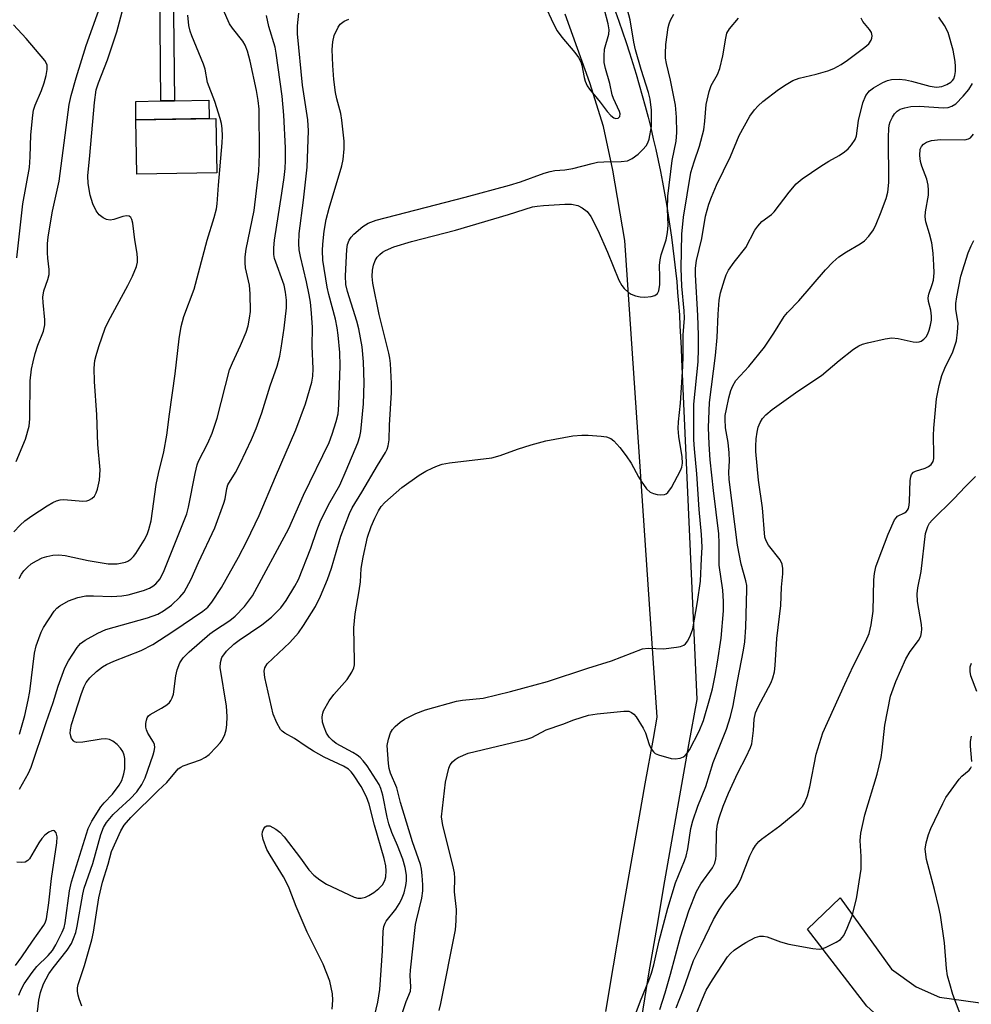
# Model space of a CAD drawing. Units: inches. Extents: x 1255761 to 1261761, y 481455 to 485456.
# Drawn here: x 1258295 to 1258507, y 481782 to 482002 of the extents above; entities that cross this region are included whole.
import ezdxf

# ---------------------------------------------------------------- set-up
doc = ezdxf.new("R2010")
doc.units = ezdxf.units.IN
doc.header["$MEASUREMENT"] = 0
for name, color, linetype in [('BLDG-Footprint', 5, 'Continuous'), ('CULTRL-Pad', 6, 'Continuous'), ('TRANS-Driveway', 251, 'Continuous'), ('TRANS-Non Street Sidewalk', 7, 'Continuous'), ('TRANS-Street Sidewalk', 7, 'Continuous'), ('Undefined', 1, 'Continuous')]:
    doc.layers.add(name, color=color, linetype=linetype)

msp = doc.modelspace()

# ---------------------------------------------------------------- linework, layer by layer
at = {"layer": 'BLDG-Footprint', "elevation": 264.99}
msp.add_lwpolyline([(1258338.6, 481967.76), (1258320.79, 481967.48), (1258320.6, 481979.62), (1258338.41, 481979.89)], close=True, dxfattribs=at)
at = {"layer": 'CULTRL-Pad'}
msp.add_lwpolyline([(1258336.91, 481979.87), (1258320.6, 481979.62), (1258320.54, 481983.73), (1258326.17, 481983.82), (1258329.16, 481983.86), (1258336.84, 481983.98)], close=True, dxfattribs=at)
at = {"layer": 'TRANS-Driveway'}
msp.add_lwpolyline([(1258708.49, 481759.99), (1258708.67, 481758.75), (1258709.08, 481753.95), (1258709.12, 481749.13), (1258630.32, 481757.22), (1258595.66, 481760.99), (1258509.58, 481771.38), (1258499.69, 481773.31), (1258493.59, 481775.37), (1258487.44, 481778.58), (1258483.61, 481782.05), (1258470.37, 481799.21), (1258477.61, 481806.18), (1258489.07, 481790.29), (1258494.55, 481786.36), (1258499.78, 481784.09), (1258581.03, 481772.76), (1258637.44, 481766.96)], close=True, dxfattribs=at)
at = {"layer": 'TRANS-Non Street Sidewalk'}
msp.add_lwpolyline([(1258360.78, 482064.06), (1258352.42, 482059.04), (1258330.34, 482020.8), (1258329.22, 482018.32), (1258328.81, 482016.23), (1258329.16, 481983.86), (1258326.17, 481983.82), (1258325.81, 482017.13), (1258326.23, 482019.22), (1258327.34, 482021.69), (1258349.42, 482059.94), (1258348.48, 482069.95)], close=True, dxfattribs=at)
at = {"layer": 'TRANS-Street Sidewalk'}
for points in [[(1258425.4, 481780.87), (1258427.1, 481791.02), (1258428.83, 481801.17), (1258430.58, 481811.32), (1258432.35, 481821.46), (1258434.15, 481831.6), (1258435.97, 481841.73), (1258436.83, 481846.44), (1258429.59, 481952.7), (1258426.92, 481968.41), (1258424.84, 481978.14), (1258421.84, 481987.82), (1258416.28, 482003.19)], [(1258427.52, 482003.71), (1258428.29, 482001.57), (1258429.11, 481999.23), (1258429.9, 481996.88), (1258430.67, 481994.52), (1258431.42, 481992.15), (1258432.14, 481989.78), (1258432.84, 481987.4), (1258433.51, 481985.01), (1258434.16, 481982.62), (1258434.79, 481980.22), (1258435.39, 481977.81), (1258435.96, 481975.39), (1258436.51, 481972.98), (1258437.04, 481970.55), (1258437.54, 481968.12), (1258438.01, 481965.69), (1258438.46, 481963.24), (1258438.89, 481960.8), (1258439.29, 481958.35), (1258439.67, 481955.9), (1258440.02, 481953.44), (1258440.34, 481950.98), (1258440.64, 481948.52), (1258440.92, 481946.05), (1258441.17, 481943.59), (1258441.39, 481941.12), (1258441.59, 481938.64), (1258441.77, 481936.17), (1258441.91, 481933.69), (1258442.04, 481931.21), (1258442.14, 481928.73), (1258442.21, 481926.25), (1258445.69, 481850.43), (1258443.84, 481840.31), (1258442.03, 481830.19), (1258440.23, 481820.07), (1258438.46, 481809.95), (1258436.71, 481799.82), (1258434.99, 481789.69), (1258433.29, 481779.55)]]:
    msp.add_lwpolyline(points, dxfattribs=at)
at = {"layer": 'Undefined'}
for points, elevation in [([(1258293.35, 481887.77), (1258294.78, 481889.24), (1258295.84, 481890.21), (1258297.38, 481891.35), (1258300.8, 481893.59), (1258302.05, 481894.33), (1258302.86, 481894.67), (1258303.71, 481894.89), (1258304.51, 481894.98), (1258308.78, 481894.58), (1258309.64, 481894.65), (1258310.12, 481894.81), (1258310.79, 481895.19), (1258311.33, 481895.71), (1258311.73, 481896.44), (1258312, 481897.27), (1258312.45, 481899.29), (1258312.6, 481901.61), (1258312.06, 481907.27), (1258311.84, 481913.89), (1258311.33, 481921.28), (1258311.31, 481924.22), (1258311.43, 481925.97), (1258311.69, 481927.1), (1258312.29, 481929.07), (1258313.74, 481933.2), (1258314.5, 481934.77), (1258318.79, 481942.7), (1258319.83, 481944.79), (1258320.71, 481946.92), (1258320.93, 481947.9), (1258320.97, 481948.71), (1258320.88, 481949.8), (1258320.31, 481952.83), (1258319.88, 481956.6), (1258319.66, 481957.38), (1258319.42, 481957.82), (1258319.09, 481958.11), (1258318.46, 481958.2), (1258317.67, 481958.05), (1258315.67, 481957.43), (1258314.83, 481957.28), (1258314.02, 481957.41), (1258313.26, 481957.77), (1258312.36, 481958.45), (1258311.72, 481959.34), (1258311, 481960.88), (1258310.36, 481962.79), (1258309.9, 481965.4), (1258309.84, 481967.11), (1258310.34, 481971.64), (1258311.33, 481983.47), (1258311.73, 481986.28), (1258312.22, 481987.88), (1258314.22, 481993), (1258316.3, 481999.22), (1258319.58, 482011.58)], 252), ([(1258293.85, 481903.43), (1258295.98, 481908.42), (1258296.78, 481911.3), (1258296.95, 481912.98), (1258297.03, 481921.41), (1258297.31, 481924.03), (1258297.64, 481925.69), (1258298.14, 481927.56), (1258298.74, 481929.37), (1258299.98, 481932.51), (1258300.27, 481933.89), (1258300.26, 481935.06), (1258299.87, 481938.91), (1258299.82, 481940.08), (1258300.05, 481941.49), (1258300.96, 481944.02), (1258301.25, 481945.15), (1258301.25, 481946.24), (1258300.95, 481948.74), (1258300.89, 481949.93), (1258300.88, 481952), (1258301.02, 481953.56), (1258302, 481959.23), (1258303.44, 481965.92), (1258305.72, 481983.02), (1258306.15, 481985), (1258307.24, 481989), (1258309.5, 481996.17), (1258313.36, 482007.06)], 250), ([(1258294.61, 481842.69), (1258295.83, 481846.84), (1258296.58, 481850.23), (1258296.92, 481852.22), (1258297.96, 481860.71), (1258298.33, 481862.38), (1258298.91, 481864.03), (1258299.47, 481865.38), (1258300, 481866.42), (1258302.37, 481870.11), (1258302.95, 481870.73), (1258303.62, 481871.25), (1258305.57, 481872.41), (1258307.64, 481873.15), (1258309.41, 481873.5), (1258311.1, 481873.54), (1258315.21, 481873.35), (1258317.47, 481873.49), (1258318.89, 481873.75), (1258322.29, 481874.7), (1258323.64, 481875.24), (1258324.38, 481875.66), (1258325.06, 481876.18), (1258326.02, 481877.3), (1258326.92, 481879.15), (1258331.93, 481891.82), (1258332.34, 481893.29), (1258333.78, 481900.77), (1258334.25, 481902.73), (1258334.57, 481903.5), (1258336.65, 481907.57), (1258337.59, 481909.76), (1258338.72, 481913.14), (1258341.47, 481923.91), (1258342.1, 481925.48), (1258343.93, 481929.31), (1258345.15, 481932.3), (1258345.61, 481933.69), (1258345.94, 481935.41), (1258346.11, 481936.86), (1258346.09, 481940.84), (1258345.88, 481942.78), (1258345.02, 481946.64), (1258344.93, 481947.72), (1258344.93, 481949.06), (1258345.18, 481950.77), (1258346.96, 481959.42), (1258347.98, 481968.19), (1258348.18, 481972.02), (1258348.05, 481981.97), (1258347.86, 481983.91), (1258347.45, 481986.14), (1258346.08, 481992.67), (1258345.46, 481994.9), (1258344.92, 481996.24), (1258344.42, 481997.11), (1258342.13, 482000.04), (1258341.49, 482001), (1258340.01, 482004.2)], 256), ([(1258308.54, 481782.03), (1258307.93, 481783.65), (1258307.67, 481784.47), (1258307.53, 481785.29), (1258307.57, 481786.1), (1258307.74, 481786.91), (1258309.13, 481791.14), (1258310.79, 481796.86), (1258311.12, 481798.56), (1258312.29, 481806.22), (1258313.12, 481809.68), (1258314.38, 481813.73), (1258315.14, 481816.54), (1258317.19, 481821.15), (1258317.95, 481822.37), (1258319.44, 481824.12), (1258325.54, 481830.14), (1258327.51, 481831.94), (1258330.03, 481834.93), (1258330.58, 481835.35), (1258331.09, 481835.61), (1258335.01, 481836.97), (1258336.13, 481837.53), (1258336.89, 481838.16), (1258338.49, 481839.76), (1258339.35, 481840.72), (1258339.8, 481841.37), (1258340.4, 481842.57), (1258340.74, 481843.61), (1258340.88, 481844.79), (1258340.95, 481846.59), (1258340.75, 481848.92), (1258339.38, 481857.54), (1258339.41, 481858.67), (1258339.75, 481859.73), (1258340.75, 481861.17), (1258342.4, 481862.74), (1258343.64, 481863.65), (1258348.64, 481867.03), (1258350.83, 481868.74), (1258352.88, 481870.82), (1258354.09, 481872.44), (1258356.01, 481875.65), (1258356.82, 481877.18), (1258359.57, 481884.16), (1258360.9, 481888.05), (1258361.65, 481890), (1258363.51, 481893.79), (1258366.02, 481898.2), (1258367.46, 481901.41), (1258370.05, 481907.58), (1258370.48, 481909), (1258370.72, 481910.17), (1258371.36, 481916.34), (1258371.49, 481920.98), (1258371.33, 481925.65), (1258371.06, 481928.99), (1258370.33, 481933), (1258369.85, 481934.7), (1258367.73, 481941.34), (1258367.37, 481942.93), (1258367.31, 481944.85), (1258367.61, 481950.69), (1258367.77, 481951.8), (1258368.13, 481952.77), (1258368.55, 481953.44), (1258369.15, 481954.09), (1258371.17, 481955.84), (1258372.37, 481956.55), (1258374.16, 481957.28), (1258393.99, 481962.35), (1258403.88, 481965.05), (1258406.36, 481965.79), (1258411.61, 481967.7), (1258412.99, 481968.12), (1258414.01, 481968.3), (1258416.26, 481968.5), (1258417.98, 481968.76), (1258422.31, 481969.91), (1258423.48, 481970.16), (1258424.94, 481970.26), (1258428.79, 481970.32), (1258430.24, 481970.49), (1258431.25, 481970.96), (1258432.61, 481971.99), (1258433.66, 481972.97), (1258434.34, 481973.83), (1258434.73, 481974.5), (1258435.01, 481975.27), (1258435.53, 481978.12), (1258435.58, 481979.54), (1258435.54, 481981.8), (1258435.29, 481984.22), (1258434.91, 481985.73), (1258433.27, 481990.8), (1258432.02, 481995.18), (1258431.65, 481996.9), (1258430.8, 482001.92), (1258429.71, 482006.09)], 264), ([(1258411.67, 482005.35), (1258413.69, 482000.98), (1258414.54, 481999.44), (1258415.56, 481998.01), (1258418.43, 481994.65), (1258419.3, 481993.48), (1258419.77, 481992.57), (1258420.03, 481991.82), (1258420.55, 481989.06), (1258420.78, 481988.24), (1258421.24, 481987.17), (1258421.7, 481986.42), (1258424.13, 481983.57), (1258425.68, 481981.47), (1258426.5, 481980.59), (1258427.16, 481980.09), (1258427.59, 481979.93), (1258428.16, 481979.98), (1258428.5, 481980.34), (1258428.55, 481980.93), (1258428.42, 481981.44), (1258427.07, 481984.34), (1258426.77, 481985.15), (1258426.28, 481987.71), (1258425.3, 481991.04), (1258425, 481992.39), (1258424.97, 481993.87), (1258425.11, 481995.35), (1258426.02, 481998.74), (1258426.12, 481999.67), (1258425.93, 482000.98), (1258425.05, 482004.12)], 262), ([(1258294.49, 481784.51), (1258295, 481785.78), (1258295.64, 481787.01), (1258297.43, 481789.59), (1258298.52, 481790.92), (1258300.99, 481793.33), (1258301.95, 481794.46), (1258302.69, 481795.7), (1258304.14, 481798.54), (1258304.56, 481799.55), (1258304.83, 481800.62), (1258305.79, 481807.74), (1258306.2, 481809.74), (1258309.93, 481821.66), (1258310.74, 481823.29), (1258312.78, 481826.5), (1258313.49, 481827.37), (1258315.36, 481829.31), (1258316.86, 481831.28), (1258317.45, 481832.38), (1258317.92, 481833.84), (1258318.08, 481834.97), (1258318.14, 481836.38), (1258318.11, 481837.22), (1258317.95, 481838.03), (1258317.63, 481838.81), (1258317.18, 481839.53), (1258316.37, 481840.37), (1258315.47, 481841.09), (1258314.73, 481841.49), (1258313.87, 481841.63), (1258312.8, 481841.53), (1258308.77, 481840.89), (1258307.38, 481840.82), (1258306.91, 481840.95), (1258306.71, 481841.08), (1258306.24, 481841.69), (1258306.05, 481842.2), (1258305.95, 481842.91), (1258305.98, 481843.65), (1258306.2, 481844.81), (1258308.48, 481851.75), (1258309.06, 481853.32), (1258309.52, 481854.22), (1258310.3, 481855.23), (1258311.81, 481856.63), (1258313.15, 481857.68), (1258314.01, 481858.19), (1258315.63, 481858.92), (1258321.72, 481861.33), (1258324.38, 481862.66), (1258328.85, 481865.55), (1258335.47, 481870.09), (1258336.59, 481871.02), (1258337.53, 481872.1), (1258339.7, 481875.35), (1258343.47, 481882.14), (1258345.3, 481885.68), (1258348.06, 481891.39), (1258351.7, 481900.05), (1258356.28, 481910.52), (1258358.39, 481916.33), (1258359.78, 481921.12), (1258360.03, 481922.48), (1258360.14, 481924.11), (1258359.9, 481929.18), (1258359.95, 481933.31), (1258359.76, 481936.52), (1258359.49, 481939), (1258359.23, 481940.6), (1258358.63, 481943.47), (1258357.27, 481949.15), (1258357, 481950.61), (1258356.89, 481952.03), (1258357.02, 481954.3), (1258357.98, 481961.68), (1258358.78, 481969.03), (1258359.07, 481977.16), (1258358.9, 481979.58), (1258357.73, 481987.37), (1258356.64, 481998.78), (1258356.58, 482000.58), (1258356.9, 482003.42)], 260), ([(1258294.6, 481830.39), (1258296.62, 481834.02), (1258297.24, 481835.33), (1258300.54, 481845.28), (1258302.15, 481849.7), (1258303.27, 481853.34), (1258304.7, 481857.46), (1258305.52, 481859.01), (1258307.49, 481861.96), (1258308.22, 481862.87), (1258309.24, 481863.66), (1258312.12, 481865.22), (1258313.89, 481865.98), (1258323.14, 481868.58), (1258325.46, 481869.44), (1258326.76, 481870.18), (1258328.49, 481871.44), (1258330.41, 481873.23), (1258331.34, 481874.34), (1258332.92, 481877.2), (1258334.51, 481880.94), (1258338.19, 481888.65), (1258340.2, 481894.13), (1258340.45, 481895.11), (1258340.84, 481897.46), (1258341.09, 481898.22), (1258342.77, 481901), (1258343.84, 481903.04), (1258346.38, 481908.38), (1258347.43, 481910.79), (1258348.66, 481914.29), (1258350.52, 481920.31), (1258352.05, 481924.72), (1258352.67, 481926.95), (1258353, 481928.71), (1258353.63, 481933.14), (1258354.13, 481937.7), (1258354.17, 481939.41), (1258353.97, 481941.16), (1258353.61, 481942.78), (1258351.51, 481948.73), (1258351.37, 481949.59), (1258351.32, 481951.05), (1258351.46, 481952.81), (1258353.16, 481963.3), (1258353.68, 481966.78), (1258353.89, 481968.74), (1258353.96, 481970.56), (1258353.92, 481973.38), (1258353.58, 481980.66), (1258353.18, 481984.86), (1258351.89, 481994.5), (1258351.6, 481995.83), (1258350.25, 482000.41), (1258349.71, 482002.86)], 258), ([(1258298.46, 481779.45), (1258298.92, 481783.4), (1258299.31, 481785.09), (1258299.98, 481787.02), (1258301.15, 481789.23), (1258302.11, 481790.6), (1258305.28, 481794.55), (1258306.19, 481796.04), (1258306.68, 481797.1), (1258307.15, 481798.48), (1258307.5, 481799.87), (1258308.72, 481806.98), (1258309.03, 481808.36), (1258310.96, 481813.88), (1258312.77, 481820.3), (1258313.34, 481821.88), (1258314, 481822.97), (1258315.52, 481824.74), (1258316.67, 481825.89), (1258319.28, 481828.26), (1258320.77, 481829.82), (1258321.93, 481831.46), (1258322.67, 481832.98), (1258324.45, 481838.08), (1258324.69, 481838.9), (1258324.81, 481839.71), (1258324.71, 481840.4), (1258324.5, 481840.92), (1258323.27, 481842.9), (1258322.92, 481843.67), (1258322.82, 481844.2), (1258322.81, 481845.03), (1258322.91, 481845.83), (1258323.07, 481846.32), (1258323.36, 481846.73), (1258323.77, 481847.08), (1258326.31, 481848.47), (1258327.47, 481849.23), (1258328.07, 481849.76), (1258328.36, 481850.15), (1258328.69, 481850.79), (1258328.93, 481851.58), (1258329.48, 481855.71), (1258329.75, 481857), (1258330.4, 481858.58), (1258331.15, 481859.72), (1258332.47, 481861.05), (1258337.04, 481865.02), (1258338.13, 481865.81), (1258341.53, 481868.04), (1258342.69, 481868.95), (1258344.81, 481871.17), (1258346.55, 481873.54), (1258354.72, 481888.51), (1258357.94, 481895.92), (1258363.66, 481907.71), (1258364.38, 481909.56), (1258365.24, 481912.4), (1258365.66, 481914.1), (1258365.87, 481916.06), (1258366.15, 481924.8), (1258366.02, 481927.76), (1258365.66, 481931.64), (1258365.43, 481933.27), (1258365.06, 481935.16), (1258363.63, 481940.64), (1258363.26, 481942.34), (1258362.3, 481948.3), (1258362.16, 481950.48), (1258362.25, 481951.9), (1258362.57, 481954.76), (1258363.02, 481957.36), (1258363.67, 481959.95), (1258366.54, 481969.35), (1258366.82, 481970.79), (1258367.05, 481973.12), (1258367.03, 481974.87), (1258366.51, 481979.53), (1258366.25, 481981), (1258365.39, 481984.29), (1258365.1, 481985.71), (1258364.71, 481988.62), (1258364.5, 481991.72), (1258364.35, 481995.28), (1258364.47, 481997.03), (1258364.8, 481998.42), (1258365.65, 482000.25), (1258366.14, 482000.91), (1258366.99, 482001.58), (1258368.03, 482002.07)], 262), ([(1258364.37, 481781.41), (1258364.52, 481783.37), (1258364.45, 481784.79), (1258363.82, 481787.65), (1258362.32, 481791.42), (1258359.79, 481796.44), (1258358.8, 481798.58), (1258356.3, 481804.24), (1258354.77, 481808.32), (1258354.2, 481809.64), (1258353.5, 481810.91), (1258350.53, 481815.67), (1258349.81, 481816.98), (1258348.93, 481819.22), (1258348.73, 481820.35), (1258348.82, 481820.89), (1258349.13, 481821.63), (1258349.41, 481822.04), (1258349.76, 481822.28), (1258350.44, 481822.22), (1258351.77, 481821.52), (1258352.68, 481820.8), (1258353.64, 481819.76), (1258357.31, 481815.06), (1258359.14, 481812.46), (1258360.23, 481811.26), (1258361.59, 481810.2), (1258363.06, 481809.26), (1258369.23, 481806.35), (1258370.05, 481806.13), (1258370.81, 481806.13), (1258371.8, 481806.36), (1258372.53, 481806.68), (1258373.67, 481807.39), (1258374.77, 481808.31), (1258375.54, 481809.13), (1258376.08, 481810.08), (1258376.3, 481810.87), (1258376.37, 481812.25), (1258376.28, 481813.35), (1258375.95, 481814.96), (1258373.78, 481822.38), (1258372.63, 481827.11), (1258372, 481828.7), (1258370.82, 481830.98), (1258369.13, 481833.64), (1258368.61, 481834.31), (1258368.01, 481834.87), (1258366.9, 481835.51), (1258362.59, 481837.58), (1258360.21, 481838.89), (1258358.53, 481839.92), (1258355.96, 481841.71), (1258353.79, 481842.92), (1258353.2, 481843.36), (1258352.85, 481843.74), (1258351.98, 481845.23), (1258351.21, 481847.12), (1258349.36, 481855.28), (1258349.17, 481856.7), (1258349.32, 481857.45), (1258349.85, 481858.33), (1258354.92, 481863.11), (1258356.83, 481865.23), (1258357.98, 481866.89), (1258360.6, 481871.1), (1258361.73, 481873.43), (1258363.33, 481877.13), (1258364.17, 481879.67), (1258366.28, 481886.8), (1258368.18, 481891.86), (1258368.83, 481893.1), (1258370.99, 481896.65), (1258374.42, 481902.57), (1258376.24, 481905.49), (1258376.62, 481906.23), (1258376.87, 481906.92), (1258377.07, 481908.27), (1258377.15, 481911.52), (1258377.57, 481918.85), (1258377.56, 481920.86), (1258377.36, 481925.31), (1258377.22, 481926.48), (1258376.99, 481927.58), (1258374.81, 481936.2), (1258373.42, 481943.23), (1258373.3, 481944.67), (1258373.33, 481946.08), (1258373.54, 481947.19), (1258373.97, 481948.27), (1258374.41, 481948.97), (1258374.95, 481949.56), (1258375.56, 481950.08), (1258376.26, 481950.52), (1258378.11, 481951.31), (1258382.03, 481952.49), (1258391.87, 481955.03), (1258403.7, 481958.51), (1258409.05, 481960.19), (1258410.04, 481960.39), (1258411.5, 481960.53), (1258416.22, 481960.82), (1258417.69, 481960.8), (1258419.12, 481960.5), (1258420.13, 481960.01), (1258421.22, 481959.15), (1258422.02, 481958.09), (1258423.6, 481955.01), (1258425.77, 481950.12), (1258428.26, 481943.86), (1258428.91, 481942.65), (1258429.44, 481941.99), (1258430.32, 481941.22), (1258431.04, 481940.74), (1258432.01, 481940.36), (1258433.04, 481940.13), (1258434.04, 481940.08), (1258435.49, 481940.24), (1258436.28, 481940.45), (1258436.86, 481940.87), (1258437.17, 481941.51), (1258437.39, 481942.89), (1258437.45, 481944.64), (1258437.36, 481947.13), (1258437.47, 481948.43), (1258437.73, 481949.54), (1258438.81, 481952.89), (1258439.12, 481954.53), (1258439.24, 481956.16), (1258439.09, 481959.69), (1258439.21, 481962.57), (1258440.15, 481970.54), (1258441.03, 481974.89), (1258441.2, 481976.78), (1258441.12, 481980.21), (1258440.89, 481982.9), (1258439.83, 481988.47), (1258438.89, 481992.19), (1258438.69, 481993.32), (1258438.65, 481994.42), (1258438.76, 481996.37), (1258439.29, 482000.16), (1258439.48, 482001.03), (1258439.78, 482001.86), (1258440.52, 482003.14)], 266), ([(1258379.31, 481778.44), (1258380.84, 481783.07), (1258381.83, 481785.41), (1258381.91, 481786.38), (1258381.77, 481788.92), (1258381.81, 481790.09), (1258382.95, 481800.23), (1258383.14, 481801.25), (1258384.34, 481806.14), (1258384.6, 481807.76), (1258384.6, 481809.11), (1258384.44, 481811.14), (1258384.26, 481812.59), (1258384.02, 481813.66), (1258382.28, 481818.71), (1258379.61, 481827.45), (1258378.75, 481830.74), (1258377.38, 481834.01), (1258377.06, 481835.01), (1258376.9, 481836.17), (1258376.64, 481840.12), (1258376.92, 481841.58), (1258377.38, 481842.98), (1258377.82, 481843.72), (1258378.4, 481844.37), (1258379.51, 481845.35), (1258380.46, 481846.05), (1258383, 481847.32), (1258385.14, 481848.12), (1258392.06, 481850.05), (1258393.42, 481850.26), (1258398.03, 481850.71), (1258404.14, 481852.15), (1258412.38, 481854.41), (1258421.35, 481857.42), (1258426.63, 481859.05), (1258433.56, 481861.69), (1258434.82, 481861.85), (1258438.27, 481861.7), (1258441.15, 481862.08), (1258441.99, 481862.25), (1258442.75, 481862.52), (1258443.16, 481862.83), (1258443.64, 481863.49), (1258444.26, 481864.78), (1258444.75, 481866.15), (1258445.83, 481872.14), (1258446.49, 481876.79), (1258446.67, 481881.84), (1258446.84, 481884.38), (1258446.69, 481887.15), (1258446.16, 481892.75), (1258445.69, 481900.74), (1258445.15, 481906.24), (1258445.03, 481908.27), (1258444.98, 481916.23), (1258445.94, 481925.7), (1258446.04, 481928.6), (1258446.03, 481931.61), (1258445.87, 481936.02), (1258445.36, 481945.06), (1258445.34, 481946.54), (1258445.57, 481948.26), (1258446.76, 481953.17), (1258447.59, 481958.14), (1258448.37, 481960.82), (1258448.95, 481962.4), (1258450.08, 481965.04), (1258453.17, 481971.47), (1258455.13, 481976.14), (1258457.52, 481980.39), (1258458.56, 481981.83), (1258459.32, 481982.71), (1258460.42, 481983.67), (1258463.89, 481986.35), (1258465.57, 481987.48), (1258467.05, 481988.36), (1258468.51, 481988.93), (1258472.31, 481989.77), (1258474.87, 481990.52), (1258476.18, 481991.06), (1258477.88, 481991.96), (1258479.26, 481992.88), (1258483.15, 481995.78), (1258484.01, 481996.55), (1258484.55, 481997.33), (1258484.72, 481997.8), (1258484.76, 481998.34), (1258484.6, 481999.09), (1258484.16, 481999.76), (1258482.68, 482001.51), (1258482.31, 482002.27)], 270), ([(1258388.19, 481781.12), (1258388.57, 481782.68), (1258391.83, 481799.09), (1258392.01, 481801.07), (1258392.09, 481803.61), (1258391.66, 481807.53), (1258391.68, 481810.59), (1258391.61, 481811.76), (1258391.26, 481813.49), (1258389.06, 481822.3), (1258388.73, 481824.27), (1258389.64, 481831.96), (1258390.35, 481835.1), (1258390.69, 481835.86), (1258391.17, 481836.5), (1258391.74, 481837.06), (1258392.42, 481837.49), (1258394.7, 481838.45), (1258407.78, 481841.54), (1258408.84, 481841.95), (1258412.09, 481843.62), (1258415.82, 481844.94), (1258418.26, 481845.9), (1258421.49, 481846.88), (1258423.43, 481847.23), (1258429.37, 481847.81), (1258430.47, 481847.77), (1258431.09, 481847.54), (1258431.64, 481847.1), (1258432.12, 481846.52), (1258433.69, 481843.99), (1258434.19, 481842.95), (1258435.01, 481840.37), (1258435.5, 481839.38), (1258435.97, 481838.73), (1258436.38, 481838.4), (1258437.14, 481838.04), (1258439.96, 481837.26), (1258440.82, 481837.18), (1258441.93, 481837.32), (1258442.69, 481837.61), (1258443.1, 481837.91), (1258443.62, 481838.51), (1258444.06, 481839.18), (1258446.19, 481843.36), (1258447.13, 481845.76), (1258448.56, 481850.61), (1258449.14, 481852.79), (1258449.76, 481855.76), (1258450.3, 481858.7), (1258451.11, 481864.1), (1258451.58, 481870.2), (1258451.63, 481872.23), (1258451.47, 481874.8), (1258450.61, 481880.32), (1258450.64, 481885.24), (1258450.55, 481887.36), (1258449.37, 481896.99), (1258448.65, 481903.83), (1258448.38, 481907.3), (1258448.24, 481911), (1258448.47, 481916.63), (1258449.82, 481927.1), (1258450.18, 481931.06), (1258450.43, 481936.33), (1258450.67, 481939.4), (1258450.96, 481941.08), (1258451.81, 481943.95), (1258452.22, 481945.06), (1258452.75, 481946.07), (1258454.01, 481947.92), (1258456.58, 481951.19), (1258458.63, 481954.99), (1258459.24, 481955.94), (1258460.17, 481956.92), (1258462.28, 481958.54), (1258462.92, 481959.14), (1258466.28, 481963.51), (1258467.81, 481965.34), (1258469.15, 481966.49), (1258473.33, 481969.28), (1258475.08, 481970.39), (1258477.42, 481971.69), (1258478.57, 481972.44), (1258479.41, 481973.13), (1258480.18, 481974.01), (1258480.99, 481975.23), (1258481.3, 481976.01), (1258481.72, 481979.48), (1258482.65, 481983.42), (1258483.33, 481985), (1258484.17, 481986.05), (1258485.09, 481986.75), (1258487.13, 481987.94), (1258488.19, 481988.4), (1258489.04, 481988.58), (1258490.81, 481988.66), (1258492.18, 481988.51), (1258493.56, 481988.22), (1258497.64, 481987.14), (1258499.14, 481986.92), (1258500.3, 481987.05), (1258501.38, 481987.45), (1258502.34, 481988.02), (1258502.71, 481988.37), (1258502.97, 481988.76), (1258503.23, 481989.51), (1258503.35, 481990.36), (1258503.38, 481991.53), (1258503.28, 481992.63), (1258502.85, 481995.11), (1258501.7, 481999.06), (1258500.93, 482000.61), (1258499.61, 482002.49)], 272), ([(1258294.02, 481948.86), (1258295.38, 481960.86), (1258296.84, 481968.96), (1258297.04, 481971.37), (1258297.12, 481976.29), (1258297.57, 481980.63), (1258297.77, 481981.77), (1258298.11, 481982.86), (1258299.56, 481986.17), (1258300.16, 481987.82), (1258300.58, 481989.48), (1258300.83, 481990.86), (1258300.8, 481991.9), (1258300.29, 481992.86), (1258296.13, 481997.74), (1258293.31, 482000.81)], 248), ([(1258430.73, 481776.87), (1258433.08, 481783.26), (1258434.98, 481787.79), (1258435.55, 481789.4), (1258436.11, 481791.29), (1258437.27, 481796.62), (1258439.18, 481803.92), (1258440.89, 481809.52), (1258442.91, 481814.41), (1258443.28, 481815.48), (1258443.64, 481817.12), (1258444.34, 481821.67), (1258444.77, 481823.34), (1258445.9, 481826.64), (1258447.67, 481831), (1258449.31, 481836.33), (1258452.3, 481843.77), (1258453.2, 481846.61), (1258453.76, 481849.06), (1258454.71, 481854.49), (1258456.07, 481861.42), (1258456.34, 481863.23), (1258456.62, 481866.53), (1258456.81, 481874.94), (1258456.78, 481875.79), (1258456.62, 481876.82), (1258455.57, 481880.57), (1258454.73, 481884.82), (1258452.86, 481899.47), (1258452.81, 481901.05), (1258452.94, 481903.61), (1258452.87, 481905.35), (1258452.65, 481907.66), (1258452.08, 481910.97), (1258451.95, 481912.88), (1258452.02, 481913.74), (1258452.26, 481915.14), (1258452.81, 481917.66), (1258453.26, 481919.29), (1258453.67, 481920.33), (1258454.37, 481921.48), (1258457.28, 481924.66), (1258460.75, 481928.94), (1258462.81, 481932.04), (1258465.16, 481935.78), (1258465.89, 481936.63), (1258468.44, 481939.25), (1258474.34, 481946.2), (1258475.99, 481947.9), (1258477.33, 481949.06), (1258479.05, 481950.2), (1258482.07, 481952), (1258483.02, 481952.67), (1258484.02, 481953.71), (1258485.06, 481955.11), (1258485.67, 481956.35), (1258486.63, 481958.72), (1258487.88, 481962.06), (1258488.25, 481963.45), (1258488.47, 481965.67), (1258488.43, 481975.79), (1258488.48, 481977.63), (1258488.58, 481978.4), (1258488.79, 481979.17), (1258489.27, 481980.22), (1258489.73, 481980.95), (1258490.33, 481981.54), (1258491.03, 481981.96), (1258492.05, 481982.32), (1258493.38, 481982.6), (1258495.33, 481982.64), (1258500.63, 481982.31), (1258501.74, 481982.39), (1258502.51, 481982.62), (1258503.45, 481983.2), (1258505.08, 481984.86), (1258506.35, 481986.39), (1258507.17, 481987.72)], 274), ([(1258437.42, 481781.3), (1258438.62, 481785.02), (1258439.83, 481789.17), (1258442, 481797.51), (1258443.9, 481803.29), (1258445.56, 481807.62), (1258446.54, 481809.3), (1258449.13, 481812.91), (1258449.65, 481813.92), (1258449.91, 481814.87), (1258450.01, 481815.65), (1258450.04, 481820.89), (1258450.29, 481822.64), (1258450.66, 481824), (1258451.56, 481826.66), (1258452.72, 481829.53), (1258454.82, 481834.06), (1258456.7, 481837.59), (1258457.67, 481839.7), (1258457.91, 481840.54), (1258458.11, 481841.72), (1258458.31, 481843.51), (1258458.46, 481846.01), (1258458.76, 481847.41), (1258459.34, 481848.75), (1258462.27, 481854.19), (1258462.65, 481855.23), (1258462.98, 481856.54), (1258463.14, 481857.95), (1258463.5, 481864.03), (1258464.42, 481871.32), (1258464.58, 481875.46), (1258464.84, 481878.42), (1258464.86, 481879.58), (1258464.67, 481880.59), (1258464.26, 481881.53), (1258461.67, 481884.81), (1258461.12, 481885.78), (1258460.86, 481886.61), (1258460.33, 481893.09), (1258459.43, 481899.3), (1258458.82, 481905.71), (1258458.8, 481906.84), (1258458.93, 481908.54), (1258459.1, 481909.96), (1258459.35, 481911.07), (1258459.76, 481912.12), (1258460.31, 481913.02), (1258461.09, 481913.86), (1258462.44, 481915.01), (1258468.19, 481919.12), (1258473.44, 481922.63), (1258477.42, 481925.94), (1258480.61, 481928.46), (1258481.79, 481929.27), (1258482.58, 481929.61), (1258483.7, 481929.92), (1258487.7, 481930.81), (1258489.13, 481931.03), (1258490.55, 481930.9), (1258493.94, 481930.13), (1258494.74, 481930.07), (1258495.25, 481930.11), (1258495.71, 481930.27), (1258496.3, 481930.7), (1258496.81, 481931.27), (1258497.19, 481931.94), (1258497.48, 481932.69), (1258497.77, 481933.81), (1258497.96, 481934.99), (1258498.02, 481935.87), (1258497.82, 481937.22), (1258497.29, 481939.11), (1258497.23, 481939.92), (1258497.41, 481940.72), (1258498.18, 481942.89), (1258498.42, 481943.87), (1258498.56, 481945.53), (1258498.55, 481947.24), (1258498.37, 481949.87), (1258498.08, 481952.19), (1258497.58, 481954.18), (1258496.75, 481956.84), (1258496.57, 481957.97), (1258496.63, 481959.11), (1258497.3, 481962.79), (1258497.34, 481963.92), (1258497.26, 481965.04), (1258496.97, 481966.4), (1258495.84, 481969.31), (1258495.55, 481970.31), (1258495.39, 481971.69), (1258495.48, 481973.06), (1258495.73, 481973.7), (1258496.19, 481974.22), (1258496.91, 481974.63), (1258498, 481974.98), (1258500.02, 481975.2), (1258505.45, 481975.18), (1258506.22, 481975.35), (1258506.66, 481975.61), (1258507.35, 481976.38)], 276), ([(1258441.03, 481781.66), (1258442.71, 481785.81), (1258444.9, 481792.22), (1258446.64, 481795.61), (1258449.39, 481801.33), (1258450.62, 481803.55), (1258451.95, 481805.54), (1258454.45, 481808.47), (1258454.99, 481809.28), (1258455.58, 481810.57), (1258457.52, 481815.57), (1258458.15, 481816.86), (1258458.76, 481817.83), (1258459.47, 481818.72), (1258460.12, 481819.3), (1258464.14, 481822.27), (1258468.43, 481825.76), (1258469.23, 481826.56), (1258469.69, 481827.29), (1258470.31, 481828.95), (1258470.89, 481830.96), (1258472.28, 481838.25), (1258473.78, 481843.01), (1258478.64, 481853.83), (1258480.6, 481857.98), (1258483.37, 481863.37), (1258484.07, 481865.15), (1258484.51, 481867.05), (1258485.02, 481870.12), (1258485.17, 481877.07), (1258485.27, 481878.49), (1258485.58, 481880), (1258486.07, 481881.41), (1258488.34, 481887.26), (1258489.78, 481890.46), (1258490.08, 481890.92), (1258490.45, 481891.29), (1258491.98, 481891.98), (1258492.36, 481892.25), (1258492.64, 481892.6), (1258492.84, 481893), (1258493.03, 481893.72), (1258493.12, 481894.57), (1258493.27, 481899.24), (1258493.39, 481900.06), (1258493.57, 481900.55), (1258493.99, 481901.06), (1258494.4, 481901.32), (1258496.56, 481901.97), (1258497.32, 481902.31), (1258497.93, 481902.81), (1258498.34, 481903.49), (1258498.49, 481904.11), (1258498.55, 481904.95), (1258498.45, 481909.25), (1258498.51, 481910.91), (1258499.13, 481917.39), (1258499.69, 481920.41), (1258500.33, 481922.61), (1258500.96, 481924.24), (1258502.72, 481927.93), (1258503.23, 481929.26), (1258503.54, 481930.35), (1258503.81, 481932.31), (1258503.91, 481934.29), (1258503.44, 481937.37), (1258503.4, 481938.7), (1258503.61, 481940.13), (1258504.51, 481944.73), (1258506.18, 481949.95), (1258506.83, 481951.51), (1258507.47, 481952.75)], 278), ([(1258445.76, 481780.75), (1258446.68, 481783.19), (1258447.76, 481785.58), (1258449.15, 481787.92), (1258452.5, 481793.02), (1258453.16, 481793.8), (1258454, 481794.52), (1258455.37, 481795.51), (1258456.57, 481796.26), (1258458.64, 481797.32), (1258459.71, 481797.65), (1258460.53, 481797.64), (1258461.37, 481797.47), (1258464.36, 481796.39), (1258466.15, 481795.9), (1258471.55, 481794.91), (1258472.95, 481794.78), (1258473.5, 481794.86), (1258474.33, 481795.14), (1258476.75, 481796.31), (1258477.72, 481796.94), (1258478.11, 481797.34), (1258478.42, 481797.82), (1258479.17, 481799.43), (1258480.28, 481802.19), (1258481.24, 481805.94), (1258482.32, 481812.61), (1258482.33, 481815.43), (1258482.1, 481818.96), (1258482.25, 481820.58), (1258483.1, 481824.67), (1258485.85, 481833.79), (1258486.77, 481837.45), (1258487.03, 481839.1), (1258487.56, 481844.7), (1258488.87, 481851.18), (1258490.04, 481854.41), (1258492.27, 481859.45), (1258493.22, 481861.09), (1258495.09, 481863.58), (1258495.58, 481864.55), (1258495.79, 481865.31), (1258495.86, 481866.09), (1258495.8, 481867.14), (1258494.9, 481872.27), (1258494.77, 481873.96), (1258494.93, 481875.31), (1258495.72, 481878.97), (1258496.69, 481887.41), (1258497.15, 481888.97), (1258497.58, 481889.73), (1258498.13, 481890.39), (1258502.97, 481895.1), (1258505.58, 481897.91), (1258507.83, 481900.08)], 280), ([(1258293.71, 481791.11), (1258295.14, 481793.02), (1258297.53, 481796.56), (1258300.05, 481800.07), (1258300.37, 481800.66), (1258300.61, 481801.48), (1258301.14, 481805.1), (1258301.74, 481810.48), (1258302.93, 481818.48), (1258303, 481819.78), (1258302.83, 481820.7), (1258302.44, 481821.13), (1258302.27, 481821.19), (1258301.84, 481821.16), (1258301.14, 481820.84), (1258300.28, 481820.19), (1258299.59, 481819.42), (1258298.93, 481818.46), (1258296.84, 481814.89), (1258296.48, 481814.49), (1258295.91, 481814.15), (1258295.13, 481814.05), (1258294.02, 481814.14)], 258)]:
    msp.add_lwpolyline(points, dxfattribs=dict(at, elevation=elevation))
for points in [[(1258294.55, 481877.35, 254), (1258295.09, 481878.34, 254), (1258295.59, 481879.05, 254), (1258296.38, 481879.91, 254), (1258297.26, 481880.62, 254), (1258298.45, 481881.34, 254), (1258299.69, 481881.96, 254), (1258300.73, 481882.29, 254), (1258302.06, 481882.56, 254), (1258303.43, 481882.64, 254), (1258304.83, 481882.5, 254), (1258309.95, 481881.38, 254), (1258314.39, 481880.66, 254), (1258315.27, 481880.61, 254), (1258316.38, 481880.67, 254), (1258318.28, 481881.01, 254), (1258318.77, 481881.22, 254), (1258319.44, 481881.69, 254), (1258320.03, 481882.28, 254), (1258320.56, 481882.96, 254), (1258322.41, 481885.9, 254), (1258323.07, 481887.19, 254), (1258323.49, 481888.27, 254), (1258323.96, 481890.25, 254), (1258325.08, 481898.35, 254), (1258325.59, 481900.78, 254), (1258326.83, 481905.58, 254), (1258327.51, 481909.33, 254), (1258328.07, 481914, 254), (1258329.34, 481922.96, 254), (1258330.2, 481930.78, 254), (1258330.7, 481933.54, 254), (1258331.3, 481935.74, 254), (1258333.59, 481941.86, 254), (1258336.45, 481952.77, 254), (1258338.05, 481957.86, 254), (1258338.52, 481959.75, 254), (1258338.67, 481960.85, 254), (1258338.97, 481965.05, 254), (1258339.84, 481974.48, 254), (1258339.89, 481975.95, 254), (1258339.81, 481977.66, 254), (1258339.68, 481978.79, 254), (1258339.4, 481979.9, 254), (1258338.17, 481983.71, 254), (1258336.54, 481987.91, 254), (1258335.99, 481990.91, 254), (1258335.66, 481992.02, 254), (1258333.03, 481998.33, 254), (1258332.67, 481999.38, 254), (1258332.37, 482000.66, 254), (1258332.14, 482002.95, 254)], [(1258373.49, 481778.53, 268), (1258374.54, 481782.96, 268), (1258374.95, 481785.78, 268), (1258375.54, 481794.39, 268), (1258375.73, 481798.73, 268), (1258375.89, 481799.81, 268), (1258376.14, 481800.54, 268), (1258376.38, 481801, 268), (1258378.53, 481803.67, 268), (1258379.29, 481804.85, 268), (1258379.79, 481805.82, 268), (1258380.37, 481807.34, 268), (1258380.78, 481808.92, 268), (1258380.92, 481809.97, 268), (1258380.91, 481811.28, 268), (1258380.62, 481812.94, 268), (1258380.11, 481814.85, 268), (1258378.94, 481817.83, 268), (1258377.65, 481820.78, 268), (1258377, 481822.68, 268), (1258376.64, 481824.14, 268), (1258375.65, 481829.11, 268), (1258375.22, 481830.53, 268), (1258374.82, 481831.43, 268), (1258372.13, 481835.65, 268), (1258371.29, 481836.72, 268), (1258370.56, 481837.49, 268), (1258369.92, 481837.99, 268), (1258368.99, 481838.57, 268), (1258365.25, 481840.62, 268), (1258364.41, 481841.27, 268), (1258363.68, 481842.02, 268), (1258363.09, 481842.91, 268), (1258362.53, 481844.22, 268), (1258362.22, 481845.37, 268), (1258362.13, 481846.52, 268), (1258362.25, 481847.35, 268), (1258362.44, 481847.87, 268), (1258363.71, 481850.09, 268), (1258364.7, 481851.5, 268), (1258367.69, 481854.84, 268), (1258368.75, 481856.48, 268), (1258369.17, 481857.45, 268), (1258369.3, 481858.16, 268), (1258369.35, 481859.03, 268), (1258369.17, 481866.38, 268), (1258369.44, 481869.52, 268), (1258370.39, 481874.6, 268), (1258370.63, 481876.62, 268), (1258370.84, 481879.61, 268), (1258371.24, 481882.12, 268), (1258372.25, 481886.57, 268), (1258373.05, 481889, 268), (1258373.84, 481890.8, 268), (1258374.71, 481892.49, 268), (1258375.31, 481893.41, 268), (1258376.07, 481894.32, 268), (1258379.87, 481897.66, 268), (1258383.77, 481900.37, 268), (1258385.26, 481901.29, 268), (1258386.77, 481902.07, 268), (1258387.8, 481902.52, 268), (1258388.84, 481902.83, 268), (1258390.48, 481903.13, 268), (1258399.96, 481904.3, 268), (1258401.78, 481904.78, 268), (1258405.68, 481906.19, 268), (1258408.7, 481907.17, 268), (1258412.02, 481908.05, 268), (1258418, 481909.19, 268), (1258420, 481909.33, 268), (1258421.45, 481909.31, 268), (1258424.36, 481909.12, 268), (1258425.5, 481908.95, 268), (1258426.47, 481908.58, 268), (1258427.13, 481908.09, 268), (1258428.52, 481906.58, 268), (1258429.9, 481904.75, 268), (1258431, 481903.11, 268), (1258432.65, 481900.04, 268), (1258433.26, 481899.05, 268), (1258434.45, 481897.39, 268), (1258435.25, 481896.62, 268), (1258436, 481896.31, 268), (1258436.82, 481896.12, 268), (1258437.64, 481896.03, 268), (1258438.42, 481896.08, 268), (1258438.85, 481896.26, 268), (1258439.19, 481896.55, 268), (1258440.01, 481897.69, 268), (1258442.01, 481901.44, 268), (1258442.32, 481902.22, 268), (1258442.45, 481903.05, 268), (1258442.37, 481904.51, 268), (1258441.63, 481909.06, 268), (1258441.51, 481910.81, 268), (1258441.59, 481912.3, 268), (1258442.05, 481916.42, 268), (1258442.56, 481924.64, 268), (1258442.65, 481926.96, 268), (1258442.6, 481931.7, 268), (1258442.92, 481935.37, 268), (1258442.86, 481937.07, 268), (1258442.33, 481942.57, 268), (1258442.15, 481946.54, 268), (1258442.29, 481954.15, 268), (1258442.66, 481957.92, 268), (1258444.36, 481967.87, 268), (1258445.04, 481970.27, 268), (1258446.24, 481973.72, 268), (1258447.21, 481977.39, 268), (1258447.47, 481979.31, 268), (1258447.74, 481983, 268), (1258448.4, 481985.9, 268), (1258448.89, 481987.26, 268), (1258450.24, 481989.69, 268), (1258450.77, 481991.03, 268), (1258451.46, 481993.86, 268), (1258452.1, 481997.83, 268), (1258452.38, 481998.91, 268), (1258452.93, 481999.86, 268), (1258454.94, 482002.3, 268)], [(1258508.07, 481852.21, 282), (1258506.73, 481855.68, 282), (1258506.59, 481856.62, 282), (1258506.65, 481857.71, 282), (1258506.89, 481858.48, 282)], [(1258506.97, 481836.57, 282), (1258506.67, 481839.97, 282), (1258506.69, 481841.05, 282), (1258506.91, 481842.2, 282)], [(1258504.41, 481780.37, 282), (1258502.75, 481784.63, 282), (1258502.05, 481786.99, 282), (1258501.6, 481788.82, 282), (1258501.35, 481790.45, 282), (1258500.87, 481796.17, 282), (1258499.97, 481802.31, 282), (1258499.62, 481804.05, 282), (1258498.64, 481808.07, 282), (1258496.85, 481814.75, 282), (1258496.6, 481817.05, 282), (1258496.77, 481818.44, 282), (1258497.34, 481820.32, 282), (1258497.88, 481821.66, 282), (1258500.51, 481827.23, 282), (1258501.2, 481828.54, 282), (1258504.14, 481832.65, 282), (1258504.74, 481833.3, 282), (1258506.42, 481834.65, 282), (1258506.7, 481835.02, 282), (1258506.88, 481835.46, 282)]]:
    msp.add_polyline3d(points, dxfattribs=at)

doc.saveas('drawing.dxf')
